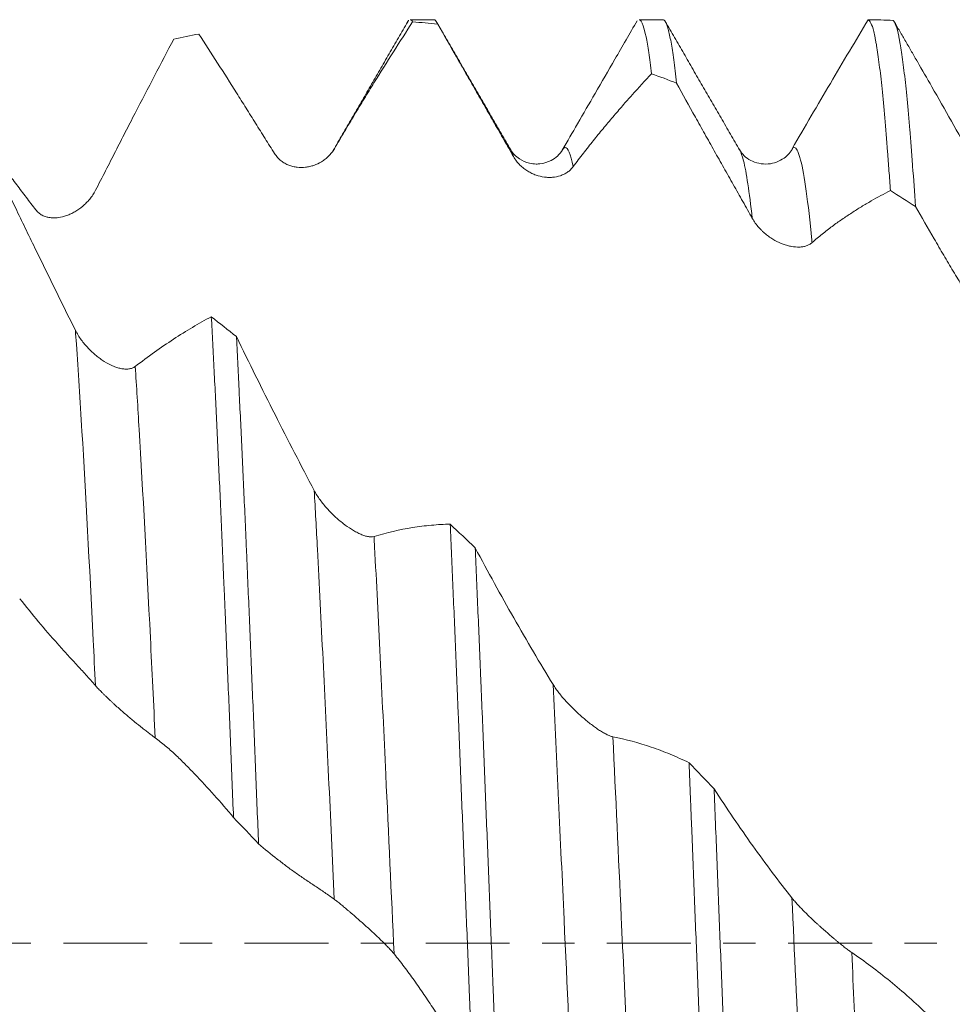
# Model space of a CAD drawing. Units: millimetres. Extents: x -48 to 104, y -82 to 33.
# Drawn here: x 58 to 71, y -1 to 12 of the extents above; entities that cross this region are included whole.
import ezdxf

# ---------------------------------------------------------------- set-up
doc = ezdxf.new("R2010")
doc.units = ezdxf.units.MM
doc.linetypes.add('CENTER', pattern=[47.5, 22, -8.5, 8.5, -8.5])
for name, color, linetype in [('1', 4, 'Continuous'), ('2', 7, 'Continuous'), ('SK4', 2, 'CENTER')]:
    doc.layers.add(name, color=color, linetype=linetype)
doc.styles.add('iso_b_vert', font='simplex.shx')
doc.dimstyles.get("Standard").update_dxf_attribs({"dimtxt": 0.18, "dimasz": 0.18, "dimexe": 0.18, "dimexo": 0.0625, "dimgap": 0.09, "dimtad": 1, "dimzin": 0, "dimdsep": 52, "dimtxsty": 'Standard', "dimcen": 0.09, "dimadec": 0, "dimazin": 0, "dimtfac": 1, "dimtdec": 4, "dimtofl": 0, "dimtmove": 0, "dimatfit": 3, "dimfxl": 1, "dimtolj": 1, "dimtzin": 0, "dimarcsym": 0})

# ---------------------------------------------------------------- blocks, each defined once
blk = doc.blocks.new('_U4')
at = {"layer": '2', "lineweight": 13}
for p, q in [((28, -1.5875), (28, -32.601716)), ((82, -13.689216), (82, -32.601716)), ((82, -30.601716), (28, -30.601716))]:
    blk.add_line(p, q, dxfattribs=at)
at = {"layer": '2', "lineweight": 18}
for points in [[(28, -30.601716), (31.499998, -30.140932), (31.500002, -31.062499)], [(82, -30.601716), (78.500002, -31.062499), (78.499998, -30.140932)]]:
    blk.add_solid(points, dxfattribs=at)
at = {"layer": '2', "lineweight": 18, "insert": (53.209229, -29.716601), "char_height": 3, "attachment_point": 7, "line_spacing_factor": 1.084337, "style": 'iso_b_vert'}
blk.add_mtext('\\W0.7167;54', dxfattribs=at)

msp = doc.modelspace()

# ---------------------------------------------------------------- linework, layer by layer
at = {"layer": '1', "lineweight": 18}
for p, q in [((63.7351, 12.1017), (63.4209, 12.1017)), ((66.7353, 12.1017), (66.4208, 12.1017)), ((64.738, 10.3987), (64.7404, 10.3947)), ((65.4155, 10.3936), (65.4175, 10.3969))]:
    msp.add_line(p, q, dxfattribs=at)
for points, degree in [([(63.3889, 12.0738), (62.9012, 11.2313), (62.4132, 10.3895)], 2), ([(63.4209, 12.1017), (63.432, 12.1017), (63.4429, 12.092), (63.4539, 12.0727)], 3), ([(63.7819, 12.0436), (63.6726, 12.0549), (63.5633, 12.0646), (63.4539, 12.0727)], 3), ([(64.7405, 10.3946), (64.2507, 11.2394), (63.7614, 12.0844)], 2), ([(67.742, 10.3922), (67.2528, 11.2358), (66.764, 12.08)], 2), ([(69.4251, 12.1012), (69.5344, 12.1001), (69.6438, 12.0974), (69.7533, 12.093)], 3), ([(70.072, 11.5483), (69.7617, 12.0842)], 1), ([(60.651, 11.9139), (60.5417, 11.8935), (60.4324, 11.8716), (60.323, 11.8479)], 3), ([(66.9128, 11.2713), (66.8036, 11.3134), (66.6943, 11.354), (66.5851, 11.3931)], 3), ([(67.7357, 10.4025), (67.7378, 10.3994), (67.7398, 10.3961), (67.7419, 10.3924)], 3), ([(70.0442, 9.6558), (69.9348, 9.7257), (69.8254, 9.7944), (69.7159, 9.8616)], 3), ([(60.8148, 8.2083), (60.9242, 8.123), (61.0335, 8.0367), (61.1429, 7.9492)], 3), ([(63.946, 5.4913), (64.0553, 5.3881), (64.1646, 5.2841), (64.2739, 5.1794)], 3), ([(67.0771, 2.3642), (67.1864, 2.2505), (67.2957, 2.1366), (67.405, 2.0223)], 3), ([(61.4336, 1.3021), (61.3242, 1.4174), (61.2149, 1.5326), (61.1056, 1.6475)], 3)]:
    msp.add_open_spline(points, degree=degree, dxfattribs=at)
for points, knots in [([(62.4275, 10.4113), (62.4722, 10.4871), (62.5163, 10.5619), (62.6038, 10.709), (62.6472, 10.7815), (62.7332, 10.9243), (62.7759, 10.9947), (62.8612, 11.1346), (62.9038, 11.204), (63.0316, 11.4108), (63.1165, 11.5465), (63.2856, 11.8131), (63.3699, 11.944), (63.4539, 12.0727)], [0, 0, 0, 0, 0.125, 0.125, 0.25, 0.25, 0.375, 0.375, 0.5, 0.5, 0.75, 0.75, 1, 1, 1, 1]), ([(63.3829, 12.0635), (63.3884, 12.0745), (63.3939, 12.0831), (63.4006, 12.0908), (63.4019, 12.0922), (63.4032, 12.0933)], [0, 0, 0, 0, 0.8126603, 0.8126603, 1, 1, 1, 1]), ([(63.7819, 12.0436), (63.7699, 12.0735), (63.7579, 12.0919), (63.7422, 12.1007), (63.7387, 12.1017), (63.7351, 12.1017)], [0, 0, 0, 0, 0.773473, 0.773473, 1, 1, 1, 1]), ([(63.7819, 12.0436), (63.8638, 11.9008), (63.987, 11.6859), (64.1108, 11.4696), (64.1935, 11.3252), (64.2349, 11.2528), (64.3179, 11.1078), (64.3595, 11.0352), (64.4428, 10.8897), (64.4845, 10.8169), (64.5678, 10.6713), (64.6093, 10.5986), (64.6923, 10.4533), (64.7337, 10.3808), (64.7749, 10.3082)], [0, 0, 0, 0, 0.25, 0.375, 0.375, 0.5, 0.5, 0.625, 0.625, 0.75, 0.75, 0.875, 0.875, 1, 1, 1, 1]), ([(66.3963, 12.0874), (66.2993, 11.9198), (66.1156, 11.6023), (65.8551, 11.1525), (65.6251, 10.7554), (65.482, 10.5082), (65.4155, 10.3935)], [0, 0, 0, 0, 0.2967008, 0.5622485, 0.7966712, 1, 1, 1, 1]), ([(66.4208, 12.1017), (66.427, 12.1017), (66.4333, 12.0986), (66.4457, 12.0863), (66.4518, 12.0774), (66.461, 12.0594), (66.464, 12.0527), (66.4702, 12.0377), (66.4732, 12.0295), (66.4885, 11.9848), (66.5006, 11.9375), (66.5248, 11.8204), (66.5368, 11.7506), (66.5609, 11.5886), (66.5729, 11.4965), (66.5851, 11.3931)], [0, 0, 0, 0, 0.1141877, 0.1141877, 0.2249142, 0.2249142, 0.2802775, 0.2802775, 0.3356407, 0.3356407, 0.5570938, 0.5570938, 0.7785469, 0.7785469, 1, 1, 1, 1]), ([(66.9128, 11.2713), (66.9006, 11.3837), (66.8885, 11.4846), (66.8644, 11.6636), (66.8524, 11.7418), (66.8284, 11.8756), (66.8164, 11.9313), (66.7922, 12.0197), (66.78, 12.0526), (66.7647, 12.079), (66.7617, 12.0835), (66.7555, 12.0911), (66.7478, 12.0988), (66.74, 12.1017), (66.7353, 12.1017)], [0, 0, 0, 0, 0.2045359, 0.2045359, 0.4090719, 0.4090719, 0.6136078, 0.6136078, 0.8181438, 0.8181438, 0.8692778, 0.8692778, 0.9204118, 1, 1, 1, 1]), ([(69.4251, 12.1012), (69.3431, 11.9644), (69.2608, 11.8265), (69.0955, 11.5486), (69.0126, 11.4086), (68.7629, 10.9854), (68.5955, 10.6998), (68.4267, 10.4106)], [0, 0, 0, 0, 0.25, 0.25, 0.5, 0.5, 1, 1, 1, 1]), ([(69.4251, 12.1012), (69.4372, 12.0984), (69.4492, 12.084), (69.4733, 12.0322), (69.4854, 11.9947), (69.5036, 11.9208), (69.5097, 11.8933), (69.5189, 11.8475), (69.522, 11.8315), (69.5281, 11.798), (69.5312, 11.7805), (69.5465, 11.6895), (69.5587, 11.6056), (69.583, 11.4163), (69.6071, 11.2055), (69.631, 10.952), (69.6551, 10.677), (69.6672, 10.5287), (69.6824, 10.3296), (69.6855, 10.2891), (69.6916, 10.2067), (69.6946, 10.1649), (69.7038, 10.0378), (69.7099, 9.9508), (69.7159, 9.8616)], [0, 0, 0, 0, 0.125, 0.125, 0.25, 0.25, 0.3125, 0.3125, 0.34375, 0.34375, 0.375, 0.375, 0.5, 0.5, 0.625, 0.75, 0.75, 0.875, 0.875, 0.90625, 0.90625, 0.9375, 0.9375, 1, 1, 1, 1]), ([(70.0442, 9.6558), (70.0321, 9.8402), (70.0199, 10.0159), (70.0047, 10.2241), (70.0016, 10.2652), (69.9955, 10.3462), (69.9924, 10.3862), (69.9832, 10.5042), (69.9772, 10.58), (69.9589, 10.7992), (69.9469, 10.9343), (69.9228, 11.1829), (69.9108, 11.2963), (69.8866, 11.5016), (69.8745, 11.5934), (69.8563, 11.7148), (69.8471, 11.7713), (69.838, 11.8216), (69.8319, 11.8537), (69.8289, 11.8691), (69.8136, 11.9422), (69.8015, 11.9887), (69.7774, 12.0583), (69.7654, 12.0815), (69.7533, 12.093)], [0, 0, 0, 0, 0.125, 0.125, 0.15625, 0.15625, 0.1875, 0.1875, 0.25, 0.25, 0.375, 0.375, 0.5, 0.5, 0.625, 0.625, 0.6875, 0.71875, 0.71875, 0.75, 0.75, 0.875, 0.875, 1, 1, 1, 1]), ([(60.651, 11.9139), (60.7328, 11.7879), (60.8149, 11.6605), (60.9796, 11.403), (61.0623, 11.273), (61.1867, 11.076), (61.2283, 11.0099), (61.3115, 10.8772), (61.3532, 10.8105), (61.4365, 10.6774), (61.4781, 10.611), (61.561, 10.4788), (61.6024, 10.4129), (61.6437, 10.3473)], [0, 0, 0, 0, 0.25, 0.25, 0.5, 0.5, 0.625, 0.625, 0.75, 0.75, 0.875, 0.875, 1, 1, 1, 1]), ([(59.2964, 9.866), (59.341, 9.9523), (59.3852, 10.038), (59.4726, 10.2082), (59.5159, 10.2926), (59.6019, 10.4605), (59.6447, 10.5439), (59.73, 10.7102), (59.7727, 10.7931), (59.9005, 11.0406), (59.9854, 11.2042), (60.1546, 11.5283), (60.2389, 11.6889), (60.323, 11.8479)], [0, 0, 0, 0, 0.125, 0.125, 0.25, 0.25, 0.375, 0.375, 0.5, 0.5, 0.75, 0.75, 1, 1, 1, 1]), ([(70.7739, 10.3118), (70.6011, 10.6216), (70.4298, 10.925), (70.1962, 11.3331), (70.133, 11.443), (70.0699, 11.5519)], [0, 0, 0, 0, 0.7283486, 0.7283486, 1, 1, 1, 1]), ([(65.5588, 10.1762), (65.6034, 10.236), (65.6476, 10.2943), (65.7352, 10.4076), (65.7785, 10.4626), (65.8646, 10.5699), (65.9073, 10.6221), (65.9925, 10.7251), (66.0351, 10.7759), (66.1203, 10.8762), (66.1628, 10.9257), (66.2476, 11.0232), (66.3747, 11.1671), (66.501, 11.3044), (66.5851, 11.3931)], [0, 0, 0, 0, 0.125, 0.125, 0.25, 0.25, 0.375, 0.375, 0.5, 0.5, 0.625, 0.625, 0.75, 1, 1, 1, 1]), ([(66.9128, 11.2713), (66.9947, 11.1227), (67.1179, 10.9001), (67.2418, 10.6781), (67.3245, 10.5301), (67.3659, 10.4562), (67.4489, 10.3086), (67.4905, 10.2349), (67.5738, 10.0877), (67.6155, 10.0142), (67.6988, 9.867), (67.7404, 9.7933), (67.8233, 9.6458), (67.8646, 9.5719), (67.9059, 9.4979)], [0, 0, 0, 0, 0.25, 0.375, 0.375, 0.5, 0.5, 0.625, 0.625, 0.75, 0.75, 0.875, 0.875, 1, 1, 1, 1]), ([(57.5198, 10.8922), (57.6016, 10.7923), (57.6837, 10.6903), (57.8484, 10.4824), (57.9311, 10.3765), (58.0555, 10.2147), (58.0971, 10.1602), (58.1595, 10.0776), (58.1803, 10.05), (58.222, 9.9946), (58.2429, 9.9668), (58.3053, 9.8837), (58.3469, 9.8286), (58.4299, 9.7191), (58.4713, 9.6648), (58.5127, 9.6108)], [0, 0, 0, 0, 0.25, 0.25, 0.5, 0.5, 0.625, 0.625, 0.6875, 0.6875, 0.75, 0.75, 0.875, 0.875, 1, 1, 1, 1]), ([(61.6437, 10.3473), (61.6559, 10.328), (61.6692, 10.3107), (61.6978, 10.2793), (61.7131, 10.2653), (61.7372, 10.2463), (61.7454, 10.2403), (61.7621, 10.2293), (61.7705, 10.2242), (61.796, 10.2098), (61.8133, 10.2017), (61.8399, 10.1914), (61.8488, 10.1882), (61.8668, 10.1826), (61.8759, 10.1801), (61.9033, 10.1734), (61.9215, 10.1702), (61.9763, 10.1638), (62.0128, 10.164), (62.0676, 10.1702), (62.0859, 10.1734), (62.122, 10.1816), (62.1398, 10.1867), (62.1924, 10.2048), (62.2264, 10.2208), (62.2756, 10.251), (62.2918, 10.2622), (62.3226, 10.2864), (62.3374, 10.2995), (62.3657, 10.3276), (62.3791, 10.3427), (62.4045, 10.3752), (62.4165, 10.3925), (62.4275, 10.4113)], [0, 0, 0, 0, 0.0625, 0.0625, 0.125, 0.125, 0.15625, 0.15625, 0.1875, 0.1875, 0.25, 0.25, 0.28125, 0.28125, 0.3125, 0.3125, 0.375, 0.375, 0.5, 0.5, 0.5625, 0.5625, 0.625, 0.625, 0.75, 0.75, 0.8125, 0.8125, 0.875, 0.875, 0.9375, 0.9375, 1, 1, 1, 1]), ([(65.4162, 10.3947), (65.401, 10.3664), (65.3617, 10.3186), (65.2622, 10.246), (65.1601, 10.2139), (65.0615, 10.2089), (64.9635, 10.2197), (64.8302, 10.2808), (64.7651, 10.3486), (64.7389, 10.3973)], [0, 0, 0, 0, 0.1641527, 0.3013101, 0.4893488, 0.5431903, 0.6369704, 0.7911162, 1, 1, 1, 1]), ([(68.4391, 10.4224), (68.4086, 10.3674), (68.326, 10.2718), (68.1079, 10.1846), (67.863, 10.248), (67.7701, 10.338), (67.736, 10.4022)], [0, 0, 0, 0, 0.204393, 0.4478224, 0.7184015, 1, 1, 1, 1]), ([(64.7749, 10.3082), (64.7871, 10.2869), (64.8004, 10.2672), (64.829, 10.2304), (64.8442, 10.2133), (64.8683, 10.1893), (64.8765, 10.1817), (64.8931, 10.1671), (64.9015, 10.1602), (64.927, 10.1403), (64.9443, 10.1284), (64.9708, 10.1121), (64.9797, 10.1069), (64.9977, 10.0972), (65.0068, 10.0926), (65.0341, 10.0796), (65.0524, 10.0721), (65.1071, 10.0528), (65.1436, 10.0441), (65.1984, 10.0368), (65.2167, 10.0353), (65.2528, 10.0344), (65.2706, 10.0349), (65.3233, 10.0394), (65.3573, 10.0462), (65.4066, 10.0629), (65.4227, 10.0695), (65.4536, 10.0848), (65.4685, 10.0935), (65.4968, 10.113), (65.5103, 10.1239), (65.5357, 10.1481), (65.5477, 10.1614), (65.5588, 10.1762)], [0, 0, 0, 0, 0.0625, 0.0625, 0.125, 0.125, 0.15625, 0.15625, 0.1875, 0.1875, 0.25, 0.25, 0.28125, 0.28125, 0.3125, 0.3125, 0.375, 0.375, 0.5, 0.5, 0.5625, 0.5625, 0.625, 0.625, 0.75, 0.75, 0.8125, 0.8125, 0.875, 0.875, 0.9375, 0.9375, 1, 1, 1, 1]), ([(59.033, 8.0318), (58.8602, 8.3789), (58.6888, 8.7271), (58.4335, 9.2509), (58.3488, 9.4256), (58.1799, 9.7748), (58.0959, 9.9494), (58.0121, 10.1239)], [0, 0, 0, 0, 0.5, 0.5, 0.75, 0.75, 1, 1, 1, 1]), ([(58.5127, 9.6108), (58.5248, 9.5949), (58.5382, 9.5813), (58.5668, 9.5578), (58.582, 9.5478), (58.6062, 9.5352), (58.6144, 9.5314), (58.6311, 9.5247), (58.6395, 9.5218), (58.665, 9.514), (58.6824, 9.5103), (58.7089, 9.5067), (58.7179, 9.5059), (58.7359, 9.5047), (58.745, 9.5045), (58.7724, 9.5046), (58.7906, 9.5059), (58.8454, 9.513), (58.8819, 9.5219), (58.9367, 9.5413), (58.9551, 9.5488), (58.9911, 9.5655), (59.0089, 9.5748), (59.0615, 9.6052), (59.0955, 9.6291), (59.1365, 9.6638), (59.1447, 9.671), (59.1607, 9.6858), (59.1842, 9.7087), (59.2064, 9.7334), (59.2346, 9.7681), (59.2481, 9.7862), (59.2735, 9.8246), (59.2854, 9.8447), (59.2964, 9.866)], [0, 0, 0, 0, 0.0625, 0.0625, 0.125, 0.125, 0.15625, 0.15625, 0.1875, 0.1875, 0.25, 0.25, 0.28125, 0.28125, 0.3125, 0.3125, 0.375, 0.375, 0.5, 0.5, 0.5625, 0.5625, 0.625, 0.625, 0.75, 0.75, 0.78125, 0.78125, 0.8125, 0.875, 0.875, 0.9375, 0.9375, 1, 1, 1, 1]), ([(68.6897, 9.1805), (68.7344, 9.2198), (68.7786, 9.2572), (68.8662, 9.3282), (68.9096, 9.3618), (68.9957, 9.4255), (69.0384, 9.4556), (69.1236, 9.514), (69.1662, 9.5423), (69.2513, 9.5976), (69.2938, 9.6245), (69.3786, 9.6765), (69.5056, 9.7519), (69.6319, 9.8197), (69.7159, 9.8616)], [0, 0, 0, 0, 0.125, 0.125, 0.25, 0.25, 0.375, 0.375, 0.5, 0.5, 0.625, 0.625, 0.75, 1, 1, 1, 1]), ([(70.0442, 9.6558), (70.126, 9.5124), (70.2493, 9.2989), (70.3731, 9.0876), (70.4558, 8.9473), (70.4972, 8.8774), (70.5802, 8.7382), (70.6218, 8.6689), (70.7051, 8.531), (70.7468, 8.4623), (70.83, 8.3242), (70.8715, 8.255), (70.9544, 8.1159), (70.9957, 8.0461), (71.037, 7.9761)], [0, 0, 0, 0, 0.25, 0.375, 0.375, 0.5, 0.5, 0.625, 0.625, 0.75, 0.75, 0.875, 0.875, 1, 1, 1, 1]), ([(67.9059, 9.4979), (67.9181, 9.4761), (67.9314, 9.4554), (67.9599, 9.4159), (67.9752, 9.397), (67.9993, 9.3699), (68.0075, 9.3611), (68.0241, 9.3441), (68.0325, 9.3359), (68.0579, 9.312), (68.0752, 9.2971), (68.1018, 9.2761), (68.1107, 9.2693), (68.1287, 9.2562), (68.1378, 9.2499), (68.1651, 9.2316), (68.1833, 9.2204), (68.2381, 9.1897), (68.2746, 9.1729), (68.3294, 9.1527), (68.3477, 9.1468), (68.3838, 9.1368), (68.4016, 9.1328), (68.4542, 9.1234), (68.4883, 9.1207), (68.5375, 9.1225), (68.5537, 9.1241), (68.5846, 9.1294), (68.5994, 9.1331), (68.6277, 9.1426), (68.6412, 9.1484), (68.6667, 9.1625), (68.6786, 9.1708), (68.6897, 9.1805)], [0, 0, 0, 0, 0.0625, 0.0625, 0.125, 0.125, 0.15625, 0.15625, 0.1875, 0.1875, 0.25, 0.25, 0.28125, 0.28125, 0.3125, 0.3125, 0.375, 0.375, 0.5, 0.5, 0.5625, 0.5625, 0.625, 0.625, 0.75, 0.75, 0.8125, 0.8125, 0.875, 0.875, 0.9375, 0.9375, 1, 1, 1, 1]), ([(60.8148, 8.2083), (60.7328, 8.1648), (60.6506, 8.1185), (60.4854, 8.0206), (60.4025, 7.969), (60.1528, 7.806), (59.9854, 7.6869), (59.8168, 7.5569)], [0, 0, 0, 0, 0.25, 0.25, 0.5, 0.5, 1, 1, 1, 1]), ([(60.8148, 8.2083), (60.8179, 8.1515), (60.8209, 8.0941), (60.8271, 7.9782), (60.8363, 7.8032), (60.8454, 7.6246), (60.8637, 7.2627), (60.888, 6.7677), (60.9242, 5.9885), (60.9482, 5.4444), (60.9663, 5.027), (60.9724, 4.8863), (60.9815, 4.6728), (60.9845, 4.6012), (60.9906, 4.4576), (60.9937, 4.3856), (61.0089, 4.025), (61.021, 3.7338), (61.0452, 3.1464), (61.0573, 2.8502), (61.0814, 2.2527), (61.0935, 1.9514), (61.1056, 1.6475)], [0, 0, 0, 0, 0.03125, 0.03125, 0.0625, 0.125, 0.125, 0.25, 0.375, 0.5, 0.5, 0.5625, 0.5625, 0.59375, 0.59375, 0.625, 0.625, 0.75, 0.75, 0.875, 0.875, 1, 1, 1, 1]), ([(59.8168, 7.5569), (59.8047, 7.5476), (59.7914, 7.5405), (59.7629, 7.5299), (59.7476, 7.5263), (59.7235, 7.5234), (59.7152, 7.5228), (59.6986, 7.5225), (59.6902, 7.5227), (59.6647, 7.5243), (59.6473, 7.5267), (59.6208, 7.5322), (59.6118, 7.5343), (59.5938, 7.5391), (59.5847, 7.5418), (59.5574, 7.5507), (59.5391, 7.5577), (59.4843, 7.5813), (59.4478, 7.6006), (59.3931, 7.6346), (59.3748, 7.6468), (59.3388, 7.6727), (59.321, 7.6863), (59.2685, 7.7293), (59.2345, 7.7606), (59.1855, 7.8122), (59.1694, 7.8302), (59.1386, 7.8672), (59.1238, 7.8863), (59.0954, 7.9257), (59.0818, 7.9459), (59.0562, 7.9879), (59.0441, 8.0096), (59.033, 8.0318)], [0, 0, 0, 0, 0.0625, 0.0625, 0.125, 0.125, 0.15625, 0.15625, 0.1875, 0.1875, 0.25, 0.25, 0.28125, 0.28125, 0.3125, 0.3125, 0.375, 0.375, 0.5, 0.5, 0.5625, 0.5625, 0.625, 0.625, 0.75, 0.75, 0.8125, 0.8125, 0.875, 0.875, 0.9375, 0.9375, 1, 1, 1, 1]), ([(61.4336, 1.3021), (61.4215, 1.6092), (61.4094, 1.9133), (61.3853, 2.5159), (61.3732, 2.8142), (61.349, 3.4053), (61.3369, 3.6979), (61.3126, 4.2775), (61.3005, 4.5643), (61.2852, 4.9192), (61.2822, 4.99), (61.2761, 5.1306), (61.267, 5.3402), (61.2579, 5.5461), (61.2397, 5.9531), (61.2276, 6.2179), (61.2034, 6.7346), (61.1792, 7.2385), (61.155, 7.7167), (61.1429, 7.9492)], [0, 0, 0, 0, 0.125, 0.125, 0.25, 0.25, 0.375, 0.375, 0.5, 0.5, 0.53125, 0.53125, 0.5625, 0.625, 0.625, 0.75, 0.75, 0.875, 1, 1, 1, 1]), ([(62.1639, 5.9313), (61.991, 6.2584), (61.8196, 6.5906), (61.5643, 7.0958), (61.4795, 7.2653), (61.3107, 7.6059), (61.2267, 7.7771), (61.1429, 7.9492)], [0, 0, 0, 0, 0.5, 0.5, 0.75, 0.75, 1, 1, 1, 1]), ([(62.9476, 5.3297), (62.9355, 5.3261), (62.9222, 5.3246), (62.8937, 5.3247), (62.8785, 5.3265), (62.8543, 5.3313), (62.8461, 5.3332), (62.8295, 5.3378), (62.8211, 5.3404), (62.7955, 5.3492), (62.7782, 5.3562), (62.7516, 5.3682), (62.7427, 5.3724), (62.7247, 5.3814), (62.7155, 5.3862), (62.6882, 5.4011), (62.6699, 5.4118), (62.6151, 5.4461), (62.5785, 5.4717), (62.5238, 5.5141), (62.5054, 5.5289), (62.4693, 5.5596), (62.4515, 5.5754), (62.399, 5.6242), (62.365, 5.6587), (62.3159, 5.7135), (62.2998, 5.7324), (62.2689, 5.7706), (62.2542, 5.79), (62.2259, 5.8293), (62.2125, 5.8492), (62.187, 5.8897), (62.175, 5.9103), (62.1639, 5.9313)], [0, 0, 0, 0, 0.0625, 0.0625, 0.125, 0.125, 0.15625, 0.15625, 0.1875, 0.1875, 0.25, 0.25, 0.28125, 0.28125, 0.3125, 0.3125, 0.375, 0.375, 0.5, 0.5, 0.5625, 0.5625, 0.625, 0.625, 0.75, 0.75, 0.8125, 0.8125, 0.875, 0.875, 0.9375, 0.9375, 1, 1, 1, 1]), ([(63.946, 5.4913), (63.8639, 5.4894), (63.7816, 5.4846), (63.6164, 5.4693), (63.5335, 5.4588), (63.2838, 5.4185), (63.1164, 5.3801), (62.9476, 5.3297)], [0, 0, 0, 0, 0.25, 0.25, 0.5, 0.5, 1, 1, 1, 1]), ([(63.946, 5.4913), (63.9581, 5.2188), (63.9823, 4.6641), (64.0064, 4.0902), (64.0246, 3.6525), (64.0336, 3.4319), (64.0428, 3.2084), (64.0489, 3.0589), (64.0519, 2.9838), (64.0671, 2.6086), (64.0793, 2.3074), (64.1036, 1.7029), (64.1278, 1.0963), (64.1519, 0.4857), (64.176, -0.1271), (64.1881, -0.4344), (64.2032, -0.82), (64.2063, -0.8972), (64.2124, -1.0517), (64.2215, -1.2828), (64.2306, -1.5123), (64.2366, -1.6646)], [0, 0, 0, 0, 0.125, 0.25, 0.25, 0.3125, 0.34375, 0.34375, 0.375, 0.375, 0.5, 0.5, 0.625, 0.75, 0.75, 0.875, 0.875, 0.90625, 0.90625, 0.9375, 1, 1, 1, 1]), ([(64.5647, -2.0089), (64.5526, -1.7072), (64.5405, -1.403), (64.5223, -0.9428), (64.5162, -0.7888), (64.5071, -0.5567), (64.504, -0.4794), (64.4979, -0.325), (64.4949, -0.2479), (64.4797, 0.1373), (64.4677, 0.4441), (64.4435, 1.0549), (64.4193, 1.6629), (64.3951, 2.2655), (64.377, 2.7154), (64.371, 2.865), (64.3619, 3.0889), (64.3589, 3.1635), (64.3528, 3.3124), (64.3497, 3.3868), (64.3345, 3.7578), (64.3224, 4.0493), (64.2981, 4.622), (64.286, 4.9032), (64.2739, 5.1794)], [0, 0, 0, 0, 0.125, 0.125, 0.1875, 0.1875, 0.21875, 0.21875, 0.25, 0.25, 0.375, 0.375, 0.5, 0.625, 0.625, 0.6875, 0.6875, 0.71875, 0.71875, 0.75, 0.75, 0.875, 0.875, 1, 1, 1, 1]), ([(65.2948, 3.3886), (65.122, 3.6712), (64.9507, 3.9621), (64.6953, 4.4106), (64.6106, 4.5619), (64.4418, 4.868), (64.3577, 5.0229), (64.2739, 5.1794)], [0, 0, 0, 0, 0.5, 0.5, 0.75, 0.75, 1, 1, 1, 1]), ([(58.3027, 4.5143), (58.3845, 4.4115), (58.4666, 4.3109), (58.6313, 4.1144), (58.714, 4.0184), (58.8384, 3.878), (58.8799, 3.8319), (58.9424, 3.7638), (58.9632, 3.7412), (59.0049, 3.6963), (59.0257, 3.6739), (59.0882, 3.6064), (59.1297, 3.561), (59.2127, 3.4691), (59.2541, 3.4227), (59.2954, 3.3757)], [0, 0, 0, 0, 0.25, 0.25, 0.5, 0.5, 0.625, 0.625, 0.6875, 0.6875, 0.75, 0.75, 0.875, 0.875, 1, 1, 1, 1]), ([(59.2954, 3.3757), (59.3076, 3.3619), (59.3209, 3.3473), (59.3495, 3.3169), (59.3648, 3.3012), (59.389, 3.2767), (59.3972, 3.2685), (59.4138, 3.2521), (59.4222, 3.2438), (59.4477, 3.2191), (59.4651, 3.2025), (59.4917, 3.1775), (59.5006, 3.1692), (59.5186, 3.1525), (59.5277, 3.1441), (59.5551, 3.1192), (59.5733, 3.1027), (59.6281, 3.054), (59.6647, 3.0223), (59.7195, 2.9756), (59.7378, 2.9602), (59.7739, 2.9301), (59.7917, 2.9154), (59.8442, 2.8724), (59.8783, 2.845), (59.9193, 2.8125), (59.9274, 2.8061), (59.9434, 2.7936), (59.967, 2.7751), (59.9892, 2.758), (60.0174, 2.7364), (60.0309, 2.7262), (60.0562, 2.7071), (60.0682, 2.6983), (60.0792, 2.6902)], [0, 0, 0, 0, 0.0625, 0.0625, 0.125, 0.125, 0.15625, 0.15625, 0.1875, 0.1875, 0.25, 0.25, 0.28125, 0.28125, 0.3125, 0.3125, 0.375, 0.375, 0.5, 0.5, 0.5625, 0.5625, 0.625, 0.625, 0.75, 0.75, 0.78125, 0.78125, 0.8125, 0.875, 0.875, 0.9375, 0.9375, 1, 1, 1, 1]), ([(66.0785, 2.7043), (66.0664, 2.7067), (66.0531, 2.7108), (66.0246, 2.7218), (66.0094, 2.7287), (65.9853, 2.7409), (65.977, 2.7453), (65.9604, 2.7545), (65.952, 2.7593), (65.9265, 2.7745), (65.9091, 2.7856), (65.8826, 2.8032), (65.8737, 2.8093), (65.8557, 2.8218), (65.8465, 2.8283), (65.8192, 2.8481), (65.8009, 2.8618), (65.7461, 2.9042), (65.7096, 2.9343), (65.6548, 2.9819), (65.6365, 2.9982), (65.6004, 3.0314), (65.5826, 3.0482), (65.53, 3.0992), (65.496, 3.1341), (65.4469, 3.1881), (65.4307, 3.2065), (65.3999, 3.243), (65.3851, 3.2612), (65.3568, 3.2977), (65.3434, 3.3159), (65.3179, 3.3523), (65.3059, 3.3705), (65.2948, 3.3886)], [0, 0, 0, 0, 0.0625, 0.0625, 0.125, 0.125, 0.15625, 0.15625, 0.1875, 0.1875, 0.25, 0.25, 0.28125, 0.28125, 0.3125, 0.3125, 0.375, 0.375, 0.5, 0.5, 0.5625, 0.5625, 0.625, 0.625, 0.75, 0.75, 0.8125, 0.8125, 0.875, 0.875, 0.9375, 0.9375, 1, 1, 1, 1]), ([(60.0792, 2.6902), (60.1238, 2.6576), (60.1679, 2.623), (60.2554, 2.5497), (60.2987, 2.5111), (60.3847, 2.4304), (60.4274, 2.3883), (60.5127, 2.3028), (60.5554, 2.2593), (60.6832, 2.1267), (60.7681, 2.0352), (60.9372, 1.8459), (61.0215, 1.7482), (61.1056, 1.6475)], [0, 0, 0, 0, 0.125, 0.125, 0.25, 0.25, 0.375, 0.375, 0.5, 0.5, 0.75, 0.75, 1, 1, 1, 1]), ([(67.0771, 2.3642), (66.995, 2.404), (66.9127, 2.441), (66.7475, 2.5093), (66.6646, 2.5406), (66.4148, 2.6259), (66.2473, 2.6711), (66.0785, 2.7043)], [0, 0, 0, 0, 0.25, 0.25, 0.5, 0.5, 1, 1, 1, 1]), ([(67.0771, 2.3642), (67.0831, 2.2136), (67.0922, 1.9865), (67.1014, 1.7574), (67.1074, 1.6043), (67.1105, 1.5274), (67.1257, 1.143), (67.1378, 0.8361), (67.162, 0.2232), (67.1741, -0.0828), (67.1983, -0.6937), (67.2103, -0.9986), (67.2345, -1.6075), (67.2466, -1.9115), (67.2618, -2.2907), (67.2648, -2.3666), (67.2709, -2.5182), (67.274, -2.594), (67.2831, -2.8203), (67.2892, -2.9701), (67.3074, -3.4163), (67.3195, -3.7093), (67.3438, -4.2867), (67.3558, -4.5711), (67.3679, -4.8512)], [0, 0, 0, 0, 0.0625, 0.09375, 0.09375, 0.125, 0.125, 0.25, 0.25, 0.375, 0.375, 0.5, 0.5, 0.625, 0.625, 0.65625, 0.65625, 0.6875, 0.6875, 0.75, 0.75, 0.875, 0.875, 1, 1, 1, 1]), ([(67.6958, -5.1675), (67.6837, -4.8899), (67.6594, -4.3267), (67.6353, -3.7475), (67.6112, -3.1602), (67.5991, -2.8626), (67.5839, -2.4855), (67.5809, -2.4098), (67.5748, -2.2579), (67.5718, -2.1816), (67.5626, -1.9528), (67.5565, -1.8003), (67.5382, -1.3425), (67.5139, -0.7317), (67.4777, 0.1854), (67.4536, 0.7974), (67.4355, 1.2567), (67.4294, 1.4098), (67.4203, 1.6396), (67.4173, 1.7162), (67.4112, 1.8694), (67.4081, 1.946), (67.405, 2.0223)], [0, 0, 0, 0, 0.125, 0.25, 0.25, 0.375, 0.375, 0.40625, 0.40625, 0.4375, 0.4375, 0.5, 0.5, 0.625, 0.75, 0.875, 0.875, 0.9375, 0.9375, 0.96875, 0.96875, 1, 1, 1, 1]), ([(68.4257, 0.5923), (68.2529, 0.8091), (68.0816, 1.0371), (67.8264, 1.3953), (67.7416, 1.5173), (67.5729, 1.7661), (67.4888, 1.893), (67.405, 2.0223)], [0, 0, 0, 0, 0.5, 0.5, 0.75, 0.75, 1, 1, 1, 1]), ([(61.4336, 1.3021), (61.5155, 1.2322), (61.6386, 1.1315), (61.7624, 1.0369), (61.8451, 0.9751), (61.8865, 0.9449), (61.9695, 0.8859), (62.011, 0.8572), (62.0943, 0.8014), (62.136, 0.7743), (62.2193, 0.7192), (62.2609, 0.6911), (62.3438, 0.6338), (62.3852, 0.6045), (62.4265, 0.5746)], [0, 0, 0, 0, 0.25, 0.375, 0.375, 0.5, 0.5, 0.625, 0.625, 0.75, 0.75, 0.875, 0.875, 1, 1, 1, 1]), ([(62.4265, 0.5746), (62.4387, 0.5659), (62.452, 0.5557), (62.4806, 0.5334), (62.4958, 0.5212), (62.52, 0.5015), (62.5282, 0.4948), (62.5448, 0.4811), (62.5532, 0.4741), (62.5787, 0.4528), (62.596, 0.4381), (62.6226, 0.4155), (62.6315, 0.4079), (62.6495, 0.3924), (62.6586, 0.3846), (62.686, 0.361), (62.7042, 0.3451), (62.759, 0.2972), (62.7955, 0.2648), (62.8503, 0.2156), (62.8686, 0.199), (62.9047, 0.166), (62.9225, 0.1496), (62.9751, 0.1007), (63.0092, 0.0685), (63.0584, 0.0205), (63.0745, 0.0045), (63.1053, -0.0266), (63.1201, -0.0419), (63.1484, -0.0716), (63.1619, -0.0862), (63.1873, -0.1145), (63.1993, -0.1284), (63.2103, -0.1417)], [0, 0, 0, 0, 0.0625, 0.0625, 0.125, 0.125, 0.15625, 0.15625, 0.1875, 0.1875, 0.25, 0.25, 0.28125, 0.28125, 0.3125, 0.3125, 0.375, 0.375, 0.5, 0.5, 0.5625, 0.5625, 0.625, 0.625, 0.75, 0.75, 0.8125, 0.8125, 0.875, 0.875, 0.9375, 0.9375, 1, 1, 1, 1]), ([(69.2094, -0.123), (69.1973, -0.1149), (69.1841, -0.1054), (69.1556, -0.0844), (69.1403, -0.0729), (69.1162, -0.0542), (69.108, -0.0478), (69.0914, -0.0346), (69.083, -0.0279), (69.0575, -0.0074), (69.0402, 0.0068), (69.0136, 0.0288), (69.0047, 0.0363), (68.9867, 0.0514), (68.9776, 0.059), (68.9502, 0.0822), (68.932, 0.0979), (68.8772, 0.1453), (68.8407, 0.1774), (68.7951, 0.2185), (68.7859, 0.2267), (68.7677, 0.2433), (68.7586, 0.2516), (68.7315, 0.2764), (68.7137, 0.293), (68.6611, 0.3424), (68.627, 0.3752), (68.5779, 0.4243), (68.5617, 0.4406), (68.5309, 0.4727), (68.5161, 0.4885), (68.4878, 0.5193), (68.4743, 0.5345), (68.4488, 0.564), (68.4368, 0.5784), (68.4257, 0.5923)], [0, 0, 0, 0, 0.0625, 0.0625, 0.125, 0.125, 0.15625, 0.15625, 0.1875, 0.1875, 0.25, 0.25, 0.28125, 0.28125, 0.3125, 0.3125, 0.375, 0.375, 0.5, 0.5, 0.53125, 0.53125, 0.5625, 0.5625, 0.625, 0.625, 0.75, 0.75, 0.8125, 0.8125, 0.875, 0.875, 0.9375, 0.9375, 1, 1, 1, 1]), ([(70.208, -0.9398), (70.1259, -0.861), (70.0436, -0.7849), (69.8784, -0.638), (69.7955, -0.5672), (69.5457, -0.3627), (69.3782, -0.2372), (69.2094, -0.123)], [0, 0, 0, 0, 0.25, 0.25, 0.5, 0.5, 1, 1, 1, 1]), ([(63.2103, -0.1417), (63.2549, -0.1958), (63.2991, -0.2517), (63.3866, -0.3668), (63.43, -0.4261), (63.516, -0.5478), (63.5587, -0.6101), (63.644, -0.7361), (63.6867, -0.7997), (63.8144, -0.9924), (63.8992, -1.1233), (64.0683, -1.3902), (64.1526, -1.5262), (64.2366, -1.6646)], [0, 0, 0, 0, 0.125, 0.125, 0.25, 0.25, 0.375, 0.375, 0.5, 0.5, 0.75, 0.75, 1, 1, 1, 1])]:
    msp.add_open_spline(points, degree=3, knots=knots, dxfattribs=at)
at = {"layer": '1', "lineweight": 13}
for points in [[(62.4133, 10.3896), (62.418, 10.3984), (62.4228, 10.4056), (62.4275, 10.4113)], [(64.7404, 10.3947), (64.7519, 10.3749), (64.7634, 10.346), (64.7749, 10.3082)]]:
    msp.add_open_spline(points, degree=3, dxfattribs=at)
for points, knots in [([(65.4175, 10.3969), (65.4294, 10.4168), (65.4765, 10.4568), (65.5236, 10.3434), (65.5588, 10.1762)], [0, 0, 0, 0, 0.2535394, 1, 1, 1, 1]), ([(67.7419, 10.3924), (67.7579, 10.3638), (67.8126, 10.2063), (67.8673, 9.8458), (67.9059, 9.4979)], [0, 0, 0, 0, 0.2933511, 1, 1, 1, 1]), ([(68.4395, 10.4227), (68.4483, 10.4285), (68.4817, 10.4301), (68.564, 10.2457), (68.6385, 9.7066), (68.6886, 9.1916), (68.6897, 9.1805)], [0, 0, 0, 0, 0.1060135, 0.399708, 0.9870971, 1, 1, 1, 1]), ([(59.033, 8.0318), (59.0373, 7.9725), (59.066, 7.5657), (59.1438, 6.3501), (59.227, 4.7775), (59.2857, 3.5768), (59.2954, 3.3757)], [0, 0, 0, 0, 0.0486384, 0.3286713, 0.8887371, 1, 1, 1, 1]), ([(59.8168, 7.5569), (59.8341, 7.2961), (59.9004, 6.2408), (59.9879, 4.5908), (60.058, 3.1368), (60.0792, 2.6902)], [0, 0, 0, 0, 0.198139, 0.7580902, 1, 1, 1, 1]), ([(62.1639, 5.9313), (62.1778, 5.6826), (62.2406, 4.5204), (62.3281, 2.7128), (62.4018, 1.1131), (62.4265, 0.5746)], [0, 0, 0, 0, 0.1581894, 0.7178705, 1, 1, 1, 1]), ([(62.9476, 5.3297), (62.9501, 5.284), (63.0015, 4.3144), (63.0891, 2.5086), (63.1742, 0.6472), (63.2103, -0.1417)], [0, 0, 0, 0, 0.0278348, 0.5873647, 1, 1, 1, 1]), ([(65.2948, 3.3886), (65.3427, 2.3985), (65.4304, 0.4942), (65.518, -1.4264), (65.5577, -2.2727)], [0, 0, 0, 0, 0.5469699, 1, 1, 1, 1]), ([(66.0785, 2.7043), (66.1151, 1.9339), (66.2006, 0.0746), (66.2882, -1.8484), (66.3394, -2.921), (66.3415, -2.9659)], [0, 0, 0, 0, 0.4166691, 0.9755205, 1, 1, 1, 1]), ([(68.4257, 0.5923), (68.4587, -0.1281), (68.5408, -1.9273), (68.6284, -3.7751), (68.6831, -4.8352), (68.6887, -4.9436)], [0, 0, 0, 0, 0.3769065, 0.9357312, 1, 1, 1, 1]), ([(69.2094, -0.123), (69.2311, -0.5953), (69.3017, -2.136), (69.3893, -3.9862), (69.4554, -5.2473), (69.4725, -5.5625)], [0, 0, 0, 0, 0.2466377, 0.8053633, 1, 1, 1, 1])]:
    msp.add_open_spline(points, degree=3, knots=knots, dxfattribs=at)
at = {"layer": 'SK4', "lineweight": 18, "ltscale": 0.05}
msp.add_line((-48, 0), (82, 0), dxfattribs=at)

# ---------------------------------------------------------------- dimensions: what is measured, and where the dimension line sits
at = {"layer": '2', "lineweight": 18}
dim = msp.add_linear_dim(base=(28, -30.6017), p1=(82, -12.1017), p2=(28, 0), dimstyle='Standard', override={"dimtxt": 3, "dimasz": 3.5, "dimexe": 2, "dimexo": 1.5875, "dimgap": 1.5, "dimtad": 1, "dimtih": 1, "dimtoh": 0, "dimdec": 1, "dimlfac": 1, "dimzin": 8, "dimdsep": 46, "dimlunit": 2, "dimpost": '<>', "dimtxsty": 'iso_b_vert', "dimsah": 1, "dimse1": 0, "dimse2": 0, "dimsd1": 0, "dimsd2": 0, "dimclrd": 2, "dimclre": 2, "dimclrt": 2, "dimtol": 0, "dimtm": -0.1, "dimtfac": 1.166667, "dimtdec": 3, "dimtofl": 1, "dimtmove": 0, "dimtzin": 8, "dimlwd": 13, "dimlwe": 13}, dxfattribs=at)
dim.commit()
dim.dimension.update_dxf_attribs({"geometry": '_U4', "text_midpoint": (55, -30.6017)})

doc.saveas('drawing.dxf')
